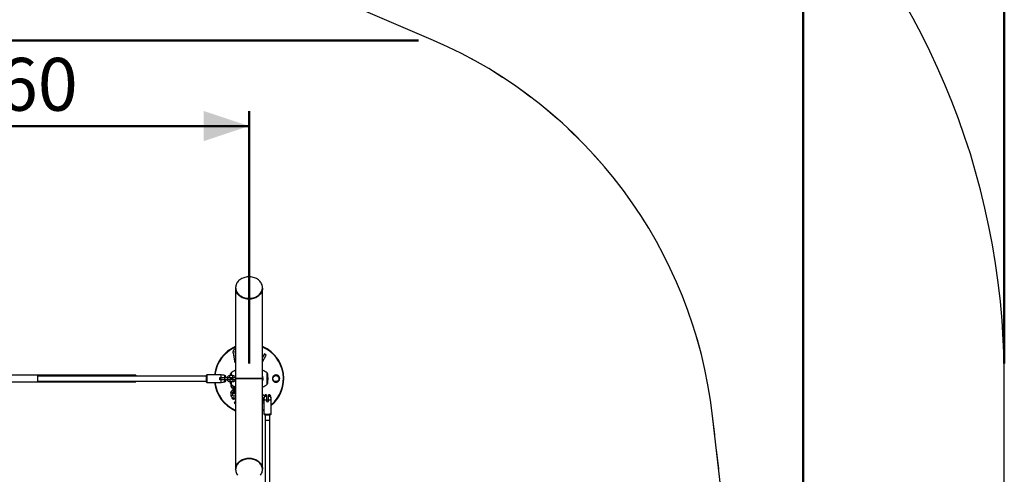
# Paper-space layout 'Sheet2' of a CAD drawing. Units: millimetres. Extents: x 0 to 42, y 0 to 29.8.
# Drawn here: x 12.3 to 18.8, y 19.7 to 22.7 of the extents above; entities that cross this region are included whole.
import ezdxf

# ---------------------------------------------------------------- set-up
doc = ezdxf.new("R2010")
doc.units = ezdxf.units.MM
doc.linetypes.add('HIDDEN', pattern=[0.1905, 0.127, -0.0635])
doc.styles.add('SLDTEXTSTYLE0', font='TXT', dxfattribs={"width": 0.605})
doc.dimstyles.new('SLDDIMSTYLE0', dxfattribs={"dimtxt": 0.35, "dimasz": 0.3, "dimexe": 0, "dimexo": 0.0625, "dimgap": 0.0875, "dimtad": 1, "dimlfac": 50, "dimrnd": 1e-09, "dimzin": 12, "dimdsep": 46, "dimtxsty": 'SLDTEXTSTYLE0', "dimsah": 1, "dimcen": 0.09, "dimadec": 0, "dimazin": 3, "dimtfac": 1, "dimtofl": 0, "dimtmove": 0, "dimatfit": 3, "dimfxl": 0, "dimfrac": 2, "dimtolj": 1, "dimtzin": 12, "dimarcsym": 0})

# ---------------------------------------------------------------- blocks, each defined once
blk = doc.blocks.new('_D_10')
at = {"color": 179, "linetype": 'Continuous', "lineweight": 50}
for p, q in [((5.6383, 20.4036), (5.6383, 27.8036)), ((18.8383, 20.4036), (18.8383, 27.8036)), ((5.6383, 27.7046), (18.8383, 27.7046))]:
    blk.add_line(p, q, dxfattribs=at)
for points in [[(5.6383, 27.7046), (5.9383, 27.6046), (5.9383, 27.8046)], [(18.8383, 27.7046), (18.5383, 27.8046), (18.5383, 27.6046)]]:
    blk.add_solid(points, dxfattribs=at)
at = {"color": 179, "linetype": 'Continuous', "lineweight": 50, "insert": (11.9094, 28.1557), "char_height": 0.35, "attachment_point": 1, "style": 'SLDTEXTSTYLE0'}
blk.add_mtext('660', dxfattribs=at)
blk = doc.blocks.new('_D_12')
at = {"color": 179, "linetype": 'Continuous', "lineweight": 50}
for p, q in [((7.0313, 20.0463), (7.0313, 26.9301)), ((17.5057, 14.9569), (17.5057, 26.9301)), ((7.0313, 26.8311), (17.5057, 26.8311))]:
    blk.add_line(p, q, dxfattribs=at)
for points in [[(7.0313, 26.8311), (7.3313, 26.7311), (7.3313, 26.9311)], [(17.5057, 26.8311), (17.2057, 26.9311), (17.2057, 26.7311)]]:
    blk.add_solid(points, dxfattribs=at)
at = {"color": 179, "linetype": 'Continuous', "lineweight": 50, "insert": (11.9397, 27.2823), "char_height": 0.35, "attachment_point": 1, "style": 'SLDTEXTSTYLE0'}
blk.add_mtext('524', dxfattribs=at)
blk = doc.blocks.new('_D_13')
at = {"color": 179, "linetype": 'Continuous', "lineweight": 50}
for p, q in [((14.9593, 22.5435), (4.5541, 22.5435)), ((4.6532, 22.5435), (4.6532, 11.0163)), ((11.3471, 11.0163), (4.5541, 11.0163))]:
    blk.add_line(p, q, dxfattribs=at)
for points in [[(4.6532, 22.5435), (4.5532, 22.2435), (4.7532, 22.2435)], [(4.6532, 11.0163), (4.7532, 11.3163), (4.5532, 11.3163)]]:
    blk.add_solid(points, dxfattribs=at)
at = {"color": 179, "linetype": 'Continuous', "lineweight": 50, "insert": (4.202, 16.451), "char_height": 0.35, "attachment_point": 1, "rotation": 90, "style": 'SLDTEXTSTYLE0'}
blk.add_mtext('576', dxfattribs=at)
blk = doc.blocks.new('_D_14')
at = {"color": 179, "linetype": 'Continuous', "lineweight": 50}
for p, q in [((10.6383, 20.4036), (10.6383, 22.0754)), ((13.8383, 20.4036), (13.8383, 22.0754)), ((10.6383, 21.9763), (13.8383, 21.9763))]:
    blk.add_line(p, q, dxfattribs=at)
for points in [[(10.6383, 21.9763), (10.9383, 21.8763), (10.9383, 22.0763)], [(13.8383, 21.9763), (13.5383, 22.0763), (13.5383, 21.8763)]]:
    blk.add_solid(points, dxfattribs=at)
at = {"color": 179, "linetype": 'Continuous', "lineweight": 50, "insert": (11.9094, 22.4275), "char_height": 0.35, "attachment_point": 1, "style": 'SLDTEXTSTYLE0'}
blk.add_mtext('160', dxfattribs=at)

psp = doc.layouts.new('Sheet2')

# ---------------------------------------------------------------- linework, layer by layer
at = {"color": 7, "linetype": 'Continuous', "lineweight": 25}
for p, q in [((15.0584, 22.54346), (12.62981, 23.58766)), ((13.74939, 20.90339), (13.74939, 20.30458)), ((13.7494, 20.90699), (13.7494, 20.90339)), ((13.92719, 20.30458), (13.92719, 20.90301)), ((13.9272, 20.90339), (13.9272, 20.90699)), ((13.73207, 20.47347), (13.74333, 20.40984)), ((13.74965, 20.50234), (13.74282, 20.49926)), ((13.746, 20.47328), (13.74539, 20.47599)), ((13.74939, 20.47067), (13.746, 20.47328)), ((13.74333, 20.40984), (13.74939, 20.41343)), ((13.74705, 20.45791), (13.74731, 20.45807)), ((13.75001, 20.44885), (13.74705, 20.45791)), ((13.74731, 20.45807), (13.74939, 20.45569)), ((13.93944, 20.46805), (13.92711, 20.44635)), ((13.92719, 20.41641), (13.95236, 20.4607)), ((13.95236, 20.4607), (13.93944, 20.46805)), ((12.4383, 20.32657), (12.0383, 20.32657)), ((12.0383, 20.28257), (12.4383, 20.28257)), ((12.7383, 20.32657), (12.4383, 20.32657)), ((12.4383, 20.32657), (12.4383, 20.28257)), ((13.5543, 20.32057), (12.4383, 20.32057)), ((12.4383, 20.28857), (13.5543, 20.28857)), ((12.4383, 20.28257), (12.7383, 20.28257)), ((12.9883, 20.32657), (12.7383, 20.32657)), ((12.7383, 20.32657), (12.7383, 20.32057)), ((12.7383, 20.28857), (12.7383, 20.28257)), ((12.7383, 20.28257), (12.9883, 20.28257)), ((13.0883, 20.32657), (12.9883, 20.32657)), ((12.9883, 20.32057), (12.9883, 20.32657)), ((12.9883, 20.28257), (12.9883, 20.28857)), ((12.9883, 20.28257), (13.0883, 20.28257)), ((13.0883, 20.32657), (13.0883, 20.32057)), ((13.0883, 20.28857), (13.0883, 20.28257)), ((13.6543, 20.32957), (13.5583, 20.32957)), ((13.5583, 20.27957), (13.6543, 20.27957)), ((13.6443, 20.31157), (13.6543, 20.31157)), ((13.6443, 20.29757), (13.6443, 20.31157)), ((13.6543, 20.29757), (13.6443, 20.29757)), ((13.6493, 20.29757), (13.6493, 20.31157)), ((13.6623, 20.32816), (13.6543, 20.32957)), ((13.6543, 20.31157), (13.6543, 20.32957)), ((13.6543, 20.31157), (13.67768, 20.31157)), ((13.6543, 20.27957), (13.6543, 20.29757)), ((13.67768, 20.29757), (13.6543, 20.29757)), ((13.6543, 20.27957), (13.66235, 20.28099)), ((13.6754, 20.31057), (13.6614, 20.31057)), ((13.6614, 20.29857), (13.6754, 20.29857)), ((13.67025, 20.28238), (13.67768, 20.28369)), ((13.67768, 20.32544), (13.6703, 20.32675)), ((13.6954, 20.31057), (13.6754, 20.31057)), ((13.6754, 20.29857), (13.6954, 20.29857)), ((13.6793, 20.31157), (13.6793, 20.31057)), ((13.6793, 20.29857), (13.6793, 20.29757)), ((13.7094, 20.31057), (13.6954, 20.31057)), ((13.6954, 20.29857), (13.7094, 20.29857)), ((13.7314, 20.32457), (13.7114, 20.32457)), ((13.7114, 20.31257), (13.7314, 20.31257)), ((13.7314, 20.29657), (13.7114, 20.29657)), ((13.7114, 20.28457), (13.7314, 20.28457)), ((13.7163, 20.32457), (13.7163, 20.33597)), ((13.7163, 20.30457), (13.7163, 20.31264)), ((13.7163, 20.29649), (13.7163, 20.30457)), ((13.7163, 20.27316), (13.7163, 20.28457)), ((13.7474, 20.31057), (13.7334, 20.31057)), ((13.7334, 20.29857), (13.7474, 20.29857)), ((13.74939, 20.31057), (13.7474, 20.31057)), ((13.7474, 20.29857), (13.7494, 20.29857)), ((13.7494, 20.30455), (13.7494, 19.70574)), ((13.92695, 20.30457), (13.92698, 20.30541)), ((13.9272, 19.70574), (13.9272, 20.30456)), ((13.9603, 20.33597), (13.9603, 20.30457)), ((13.9603, 20.30457), (13.9603, 20.27316)), ((18.8383, 14.50457), (18.8383, 20.30457)), ((13.7183, 20.2656), (13.7183, 20.25694)), ((13.7183, 20.2119), (13.7183, 20.19458)), ((13.7243, 20.2626), (13.72463, 20.2626)), ((13.7303, 20.25694), (13.7303, 20.25853)), ((13.7303, 20.19458), (13.7303, 20.2119)), ((13.7323, 20.25721), (13.7323, 20.25708)), ((13.7323, 20.25708), (13.7323, 20.23608)), ((13.7323, 20.23608), (13.7323, 20.21876)), ((13.7323, 20.21876), (13.7323, 20.21176)), ((13.7443, 20.23608), (13.7443, 20.25042)), ((13.7443, 20.21876), (13.7443, 20.23608)), ((13.7443, 20.21176), (13.7443, 20.21876)), ((13.7463, 20.2119), (13.7463, 20.19458)), ((13.73206, 20.17743), (13.72342, 20.17524)), ((13.72342, 20.17524), (13.7352, 20.16751)), ((13.7352, 20.16751), (13.7494, 20.17107)), ((13.7494, 20.15674), (13.74021, 20.14275)), ((13.9272, 20.18263), (13.92997, 20.17902)), ((13.92848, 20.15353), (13.9272, 20.15299)), ((13.9272, 20.14116), (13.93428, 20.1446)), ((13.93428, 20.1446), (13.9353, 20.14539)), ((13.9353, 20.16652), (13.9353, 20.07225)), ((13.93674, 20.17464), (13.93531, 20.16668)), ((13.93943, 20.18962), (13.93811, 20.18227)), ((13.9533, 20.19805), (13.9533, 20.19391)), ((13.9533, 20.16199), (13.9533, 20.15217)), ((13.9673, 20.19805), (13.9673, 20.19391)), ((13.9673, 20.15217), (13.9673, 20.16199)), ((13.98248, 20.1823), (13.98116, 20.18962)), ((13.98528, 20.16668), (13.98385, 20.17466)), ((13.9853, 20.07225), (13.9853, 20.16652)), ((13.74021, 20.14275), (13.7494, 20.13672)), ((13.9443, 20.06561), (13.9443, 20.02961)), ((13.9443, 20.02961), (13.9443, 14.78442)), ((13.9763, 20.02961), (13.9763, 20.0656)), ((13.9763, 14.78442), (13.9763, 20.02961)), ((17.50575, 14.85787), (16.90692, 20.05904)), ((13.7494, 19.70574), (13.7494, 19.70214)), ((13.9272, 19.70214), (13.9272, 19.70574))]:
    psp.add_line(p, q, dxfattribs=at)
at = {"color": 7, "linetype": 'HIDDEN', "lineweight": 18}
for p, q in [((12.62981, 23.58766), (15.0584, 22.54346)), ((16.90692, 20.05904), (17.50575, 14.85787))]:
    psp.add_line(p, q, dxfattribs=at)
at = {"color": 8, "linetype": 'Continuous', "lineweight": 25}
for p, q in [((13.71908, 20.34204), (13.71908, 20.32457)), ((13.95751, 20.2671), (13.95751, 20.34204)), ((13.5583, 20.32957), (13.5583, 20.27957)), ((13.6754, 20.31057), (13.6754, 20.29857)), ((13.67768, 20.31157), (13.67768, 20.32544)), ((13.67768, 20.28369), (13.67768, 20.29757)), ((13.6954, 20.31057), (13.6954, 20.29857)), ((13.7114, 20.31257), (13.7114, 20.32457)), ((13.7114, 20.29657), (13.7114, 20.28457)), ((13.7133, 20.31257), (13.7133, 20.30913)), ((13.7133, 20.30001), (13.7133, 20.29657)), ((13.71908, 20.31257), (13.71908, 20.29657)), ((13.71908, 20.28457), (13.71908, 20.2671)), ((13.7314, 20.31257), (13.7314, 20.32457)), ((13.7314, 20.29657), (13.7314, 20.28457)), ((13.7474, 20.31057), (13.7474, 20.29857)), ((13.7494, 20.28942), (13.74858, 20.29476))]:
    psp.add_line(p, q, dxfattribs=at)
at = {"color": 7, "linetype": 'Continuous', "lineweight": 25, "flags": 128}
for points in [[(13.9272, 20.90699), (13.92684, 20.91337), (13.92577, 20.91968), (13.92399, 20.9259), (13.92153, 20.93197), (13.91839, 20.93783), (13.91461, 20.94345), (13.91022, 20.94877), (13.90524, 20.95375), (13.89973, 20.95836), (13.89372, 20.96256), (13.88727, 20.96631), (13.88042, 20.96958), (13.87324, 20.97234), (13.86577, 20.97458), (13.85808, 20.97628), (13.85023, 20.97742), (13.84228, 20.97799), (13.83431, 20.97799), (13.82636, 20.97742), (13.81851, 20.97628), (13.81082, 20.97458), (13.80336, 20.97234), (13.79617, 20.96958), (13.78932, 20.96631), (13.78287, 20.96256), (13.77686, 20.95836), (13.77135, 20.95375), (13.76637, 20.94877), (13.76198, 20.94345), (13.7582, 20.93783), (13.75506, 20.93197), (13.7526, 20.9259), (13.75082, 20.91968), (13.74975, 20.91337), (13.7494, 20.90699), (13.74975, 20.90062), (13.75082, 20.8943), (13.7526, 20.88809), (13.75506, 20.88202), (13.7582, 20.87616), (13.76198, 20.87054), (13.76637, 20.86522), (13.77135, 20.86024), (13.77686, 20.85563), (13.78287, 20.85143), (13.78932, 20.84768), (13.79617, 20.84441), (13.80336, 20.84165), (13.81082, 20.83941), (13.81851, 20.83771), (13.82636, 20.83657), (13.83431, 20.836), (13.84228, 20.836), (13.85023, 20.83657), (13.85808, 20.83771), (13.86577, 20.83941), (13.87324, 20.84165), (13.88042, 20.84441), (13.88727, 20.84768), (13.89372, 20.85143), (13.89973, 20.85563), (13.90524, 20.86024), (13.91022, 20.86522), (13.91461, 20.87054), (13.91839, 20.87616), (13.92153, 20.88202), (13.92399, 20.88809), (13.92577, 20.8943), (13.92684, 20.90062), (13.9272, 20.90699)], [(13.92719, 20.90339), (13.9271, 20.9002), (13.92639, 20.89385), (13.92497, 20.88758), (13.92284, 20.88143), (13.92004, 20.87546), (13.91658, 20.86971), (13.91249, 20.86424), (13.9078, 20.85908), (13.90255, 20.85428), (13.89679, 20.84987), (13.89055, 20.8459), (13.88389, 20.84238), (13.87687, 20.83936), (13.86953, 20.83685), (13.86195, 20.83488), (13.85417, 20.83346), (13.84626, 20.83261), (13.83829, 20.83232), (13.83033, 20.83261), (13.82242, 20.83346), (13.81464, 20.83488), (13.80706, 20.83685), (13.79972, 20.83936), (13.7927, 20.84238), (13.78604, 20.8459), (13.7798, 20.84987), (13.77404, 20.85428), (13.76879, 20.85908), (13.7641, 20.86424), (13.76001, 20.86971), (13.75655, 20.87546), (13.75375, 20.88143), (13.75162, 20.88758), (13.7502, 20.89385), (13.74948, 20.9002), (13.7494, 20.90377)], [(13.7494, 20.90339), (13.74949, 20.9002), (13.7502, 20.89385), (13.75162, 20.88758), (13.75375, 20.88143), (13.75655, 20.87546), (13.76001, 20.86971), (13.7641, 20.86424), (13.76879, 20.85908), (13.77404, 20.85428), (13.7798, 20.84987), (13.78604, 20.8459), (13.7927, 20.84238), (13.79972, 20.83936), (13.80706, 20.83685), (13.81465, 20.83488), (13.82242, 20.83346), (13.83033, 20.83261), (13.8383, 20.83232)], [(13.8383, 20.83232), (13.84626, 20.83261), (13.85417, 20.83346), (13.86195, 20.83488), (13.86953, 20.83685), (13.87687, 20.83936), (13.88389, 20.84238), (13.89055, 20.8459), (13.89679, 20.84987), (13.90255, 20.85428), (13.9078, 20.85908), (13.91249, 20.86424), (13.91658, 20.86971), (13.92004, 20.87546), (13.92284, 20.88143), (13.92497, 20.88758), (13.92639, 20.89385), (13.92711, 20.9002), (13.9272, 20.90339)], [(13.71909, 20.26709), (13.71839, 20.26612), (13.71839, 20.26508), (13.7191, 20.2641), (13.72044, 20.2633), (13.72224, 20.26278), (13.7243, 20.2626)], [(13.9533, 20.16199), (13.9493, 20.16228), (13.94563, 20.1627), (13.94239, 20.16323), (13.93967, 20.16385), (13.93756, 20.16456), (13.93612, 20.16532), (13.93539, 20.16612), (13.93531, 20.16668)], [(13.93675, 20.17435), (13.93681, 20.17438), (13.93702, 20.17482), (13.93731, 20.17565), (13.93761, 20.17681), (13.93787, 20.17817), (13.93802, 20.17951), (13.9381, 20.1807), (13.93812, 20.18162), (13.93812, 20.18217), (13.93812, 20.18229), (13.93811, 20.18196), (13.93806, 20.18122), (13.93794, 20.18017), (13.93774, 20.17892), (13.93746, 20.1776), (13.93715, 20.17632), (13.93693, 20.17545), (13.93693, 20.17545)], [(13.9533, 20.19391), (13.9508, 20.1943), (13.9489, 20.1948), (13.9477, 20.19537), (13.9473, 20.19598), (13.9477, 20.19659), (13.9489, 20.19716), (13.9508, 20.19766), (13.9533, 20.19805)], [(13.9673, 20.19805), (13.96979, 20.19766), (13.9717, 20.19716), (13.97289, 20.19659), (13.97329, 20.19598), (13.97289, 20.19537), (13.9717, 20.1948), (13.96979, 20.1943), (13.9673, 20.19391)], [(13.98528, 20.16668), (13.9852, 20.16612), (13.98447, 20.16532), (13.98303, 20.16456), (13.98092, 20.16385), (13.97821, 20.16323), (13.97496, 20.1627), (13.97129, 20.16228), (13.9673, 20.16199)], [(13.9353, 20.09602), (13.92852, 20.093), (13.9272, 20.09244)], [(13.7494, 19.70574), (13.74949, 19.70893), (13.7502, 19.71528), (13.75162, 19.72156), (13.75375, 19.72771), (13.75655, 19.73368), (13.76001, 19.73942), (13.7641, 19.7449), (13.76879, 19.75005), (13.77404, 19.75486), (13.7798, 19.75926), (13.78604, 19.76324), (13.7927, 19.76675), (13.79972, 19.76977), (13.80706, 19.77228), (13.81465, 19.77425), (13.82242, 19.77567), (13.83033, 19.77653), (13.8383, 19.77681), (13.84626, 19.77653), (13.85417, 19.77567), (13.86195, 19.77425), (13.86953, 19.77228), (13.87687, 19.76977), (13.88389, 19.76675), (13.89055, 19.76324), (13.89679, 19.75926), (13.90255, 19.75486), (13.9078, 19.75005), (13.91249, 19.7449), (13.91658, 19.73942), (13.92004, 19.73368), (13.92284, 19.72771), (13.92497, 19.72156), (13.92639, 19.71528), (13.92711, 19.70893), (13.9272, 19.70574)], [(13.8383, 19.77681), (13.83033, 19.77653), (13.82242, 19.77567), (13.81465, 19.77425), (13.80706, 19.77228), (13.79972, 19.76977), (13.7927, 19.76675), (13.78604, 19.76324), (13.7798, 19.75926), (13.77404, 19.75486), (13.76879, 19.75005), (13.7641, 19.7449), (13.76001, 19.73942), (13.75655, 19.73368), (13.75375, 19.72771), (13.75162, 19.72156), (13.7502, 19.71528), (13.74949, 19.70893), (13.7494, 19.70574)], [(13.91461, 19.66569), (13.91839, 19.67131), (13.92153, 19.67717), (13.92399, 19.68323), (13.92577, 19.68945), (13.92684, 19.69577), (13.9272, 19.70214), (13.92684, 19.70851), (13.92577, 19.71483), (13.92399, 19.72105), (13.92153, 19.72711), (13.91839, 19.73298), (13.91461, 19.73859), (13.91022, 19.74391), (13.90524, 19.7489), (13.89973, 19.75351), (13.89372, 19.7577), (13.88727, 19.76145), (13.88042, 19.76472), (13.87324, 19.76749), (13.86577, 19.76973), (13.85808, 19.77143), (13.85023, 19.77256), (13.84228, 19.77314), (13.83431, 19.77314), (13.82636, 19.77256), (13.81851, 19.77143), (13.81082, 19.76973), (13.80336, 19.76749), (13.79617, 19.76472), (13.78932, 19.76145), (13.78287, 19.7577), (13.77686, 19.75351), (13.77135, 19.7489), (13.76637, 19.74391), (13.76198, 19.73859), (13.7582, 19.73298), (13.75506, 19.72711), (13.7526, 19.72105), (13.75082, 19.71483), (13.74975, 19.70851), (13.7494, 19.70214)], [(13.9272, 19.70574), (13.92711, 19.70893), (13.92639, 19.71528), (13.92497, 19.72156), (13.92284, 19.72771), (13.92004, 19.73368), (13.91658, 19.73942), (13.91249, 19.7449), (13.9078, 19.75005), (13.90255, 19.75486), (13.89679, 19.75926), (13.89055, 19.76324), (13.88389, 19.76675), (13.87687, 19.76977), (13.86953, 19.77228), (13.86195, 19.77425), (13.85417, 19.77567), (13.84626, 19.77653), (13.8383, 19.77681)], [(13.7494, 19.70214), (13.74975, 19.69577), (13.75082, 19.68945), (13.7526, 19.68323), (13.75506, 19.67717), (13.7582, 19.67131), (13.76198, 19.66569)]]:
    psp.add_lwpolyline(points, dxfattribs=at)
at = {"color": 8, "linetype": 'Continuous', "lineweight": 25, "flags": 128}
for points in [[(13.96141, 20.31264), (13.9605, 20.31264), (13.9603, 20.31264)], [(13.96141, 20.29649), (13.9605, 20.29649), (13.9603, 20.29649)], [(13.7303, 20.25694), (13.7302, 20.25642), (13.72949, 20.25544), (13.72815, 20.25464), (13.72635, 20.25412), (13.7243, 20.25394), (13.72224, 20.25412), (13.72044, 20.25464), (13.7191, 20.25544), (13.71839, 20.25642), (13.7183, 20.25694)], [(13.7303, 20.2119), (13.7302, 20.21138), (13.72949, 20.2104), (13.72815, 20.2096), (13.72635, 20.20908), (13.7243, 20.2089), (13.72224, 20.20908), (13.72044, 20.2096), (13.7191, 20.2104), (13.71839, 20.21138), (13.7183, 20.2119)], [(13.7443, 20.23608), (13.74393, 20.23505), (13.74289, 20.23415), (13.7413, 20.23348), (13.73934, 20.23313), (13.73725, 20.23313), (13.7353, 20.23348), (13.7337, 20.23415), (13.73266, 20.23505), (13.7323, 20.23608), (13.7323, 20.23608)], [(13.7443, 20.21876), (13.74393, 20.21773), (13.74289, 20.21683), (13.7413, 20.21616), (13.73934, 20.2158), (13.73725, 20.2158), (13.7353, 20.21616), (13.7337, 20.21683), (13.73266, 20.21773), (13.7323, 20.21876), (13.7323, 20.21876)], [(13.7303, 20.19458), (13.7302, 20.19406), (13.72949, 20.19308), (13.72815, 20.19228), (13.72635, 20.19176), (13.7243, 20.19158), (13.72224, 20.19176), (13.72044, 20.19228), (13.7191, 20.19308), (13.71839, 20.19406), (13.7183, 20.19458)], [(13.9533, 20.18577), (13.94972, 20.18609), (13.94653, 20.18652), (13.94383, 20.18707), (13.94171, 20.18769), (13.94025, 20.18839), (13.93951, 20.18912), (13.93943, 20.18962)], [(13.98116, 20.18962), (13.98108, 20.18912), (13.98034, 20.18839), (13.97888, 20.18769), (13.97677, 20.18707), (13.97406, 20.18652), (13.97087, 20.18609), (13.9673, 20.18577)], [(13.9272, 20.09558), (13.93316, 20.09822), (13.9353, 20.09921)], [(13.9853, 20.07225), (13.98494, 20.07145), (13.98387, 20.07068), (13.98212, 20.06995), (13.97975, 20.06928), (13.97681, 20.06871), (13.9734, 20.06823), (13.96962, 20.06787), (13.96556, 20.06763), (13.96136, 20.06753), (13.95712, 20.06757), (13.95298, 20.06773), (13.94904, 20.06803), (13.94543, 20.06845), (13.94225, 20.06898), (13.93958, 20.06961), (13.93752, 20.07031), (13.9361, 20.07106), (13.93539, 20.07185), (13.9353, 20.07225)], [(13.9603, 20.02659), (13.95686, 20.02666), (13.95358, 20.02687), (13.95061, 20.0272), (13.9481, 20.02765), (13.94616, 20.02819), (13.94488, 20.0288), (13.94432, 20.02945), (13.9443, 20.02961)], [(13.9763, 20.02961), (13.97627, 20.02945), (13.97571, 20.0288), (13.97443, 20.02819), (13.97249, 20.02765), (13.96998, 20.0272), (13.96701, 20.02687), (13.96374, 20.02666), (13.9603, 20.02659)]]:
    psp.add_lwpolyline(points, dxfattribs=at)
at = {"color": 7, "linetype": 'Continuous', "lineweight": 25}
for centre, radius, start, end in [((13.8383, 20.30457), 5, 0, 90), ((13.8383, 19.70574), 3.0889, 6.567667, 66.734216), ((13.8383, 20.30457), 0.23, 112.738593, 173.759869), ((13.8383, 20.30457), 0.23, 360, 67.262104), ((13.7243, 20.33597), 0.008, 130.72271, 180), ((13.79736, 20.25109), 0.12, 113.562531, 130.72271), ((13.87923, 20.25109), 0.12, 49.27729, 66.438814), ((13.9523, 20.33597), 0.008, 0, 49.27729), ((13.5583, 20.32557), 0.004, 90, 180), ((13.5583, 20.28357), 0.004, 180, 270), ((13.8383, 20.30457), 0.23, 186.240131, 247.261756), ((13.6614, 20.30457), 0.006, 90, 270), ((13.6763, 20.31756), 0.008, 0, 80), ((13.6763, 20.29157), 0.008, 280, 0), ((13.7114, 20.30457), 0.02, 90, 162.542397), ((13.7114, 20.30457), 0.02, 197.457603, 270), ((13.7114, 20.30457), 0.008, 90, 131.409622), ((13.7114, 20.30457), 0.008, 228.590378, 270), ((13.7094, 20.30457), 0.006, 270, 90), ((13.7334, 20.30457), 0.006, 90, 270), ((13.7314, 20.30457), 0.02, 25.850416, 90), ((13.7314, 20.30457), 0.008, 48.590378, 90), ((13.7314, 20.30457), 0.008, 270, 311.409622), ((13.7314, 20.30457), 0.02, 270, 334.158067), ((13.8383, 20.30457), 0.23, 309.727009, 360), ((13.7243, 20.27316), 0.008, 180, 229.27729), ((13.79736, 20.35804), 0.12, 229.27729, 246.438141), ((13.7383, 20.21176), 0.006, 180, 0), ((13.87923, 20.35804), 0.12, 293.561859, 310.72271), ((13.9523, 20.27316), 0.008, 310.72271, 360), ((13.9603, 20.03221), 0.12922, 86.894596, 93.105404), ((13.9603, 20.28139), 0.12941, 266.899382, 273.100618)]:
    psp.add_arc(centre, radius, start, end, dxfattribs=at)
at = {"color": 7, "linetype": 'HIDDEN', "lineweight": 18}
psp.add_arc((13.8383, 19.70574), 3.0889, 6.567667, 66.734216, dxfattribs=at)
at = {"color": 8, "linetype": 'Continuous', "lineweight": 25}
for centre, radius, start, end in [((13.8383, 20.30457), 0.22711, 113.044116, 173.680241), ((13.8383, 20.30457), 0.22711, 310.334826, 66.956592), ((13.8383, 20.30457), 0.22711, 186.319759, 246.956238), ((13.74973, 20.21283), 0.00357, 195.873557, 264.618992), ((13.74971, 20.19547), 0.00353, 194.604451, 264.856691)]:
    psp.add_arc(centre, radius, start, end, dxfattribs=at)
at = {"color": 7, "linetype": 'Continuous', "lineweight": 25}
for points, knots in [([(13.74282, 20.49926), (13.74176, 20.49857), (13.73964, 20.49718), (13.73687, 20.49456), (13.73463, 20.49151), (13.73294, 20.48814), (13.73191, 20.48453), (13.73145, 20.48083), (13.73152, 20.47712), (13.73189, 20.47468), (13.73207, 20.47347)], [0, 0, 0, 0, 0.1248286, 0.249456, 0.3743106, 0.4988941, 0.6239222, 0.7492194, 0.8744871, 1, 1, 1, 1]), ([(13.74539, 20.47599), (13.74518, 20.47728), (13.74474, 20.47985), (13.74522, 20.48379), (13.74675, 20.48722), (13.74862, 20.48862), (13.74939, 20.48921)], [0, 0, 0, 0, 0.26888619, 0.53854996, 0.80764891, 1, 1, 1, 1]), ([(13.5543, 20.32557), (13.5543, 20.3255), (13.5543, 20.32536), (13.5543, 20.32419), (13.5543, 20.32225), (13.5543, 20.31952), (13.5543, 20.31616), (13.5543, 20.3124), (13.5543, 20.30849), (13.5543, 20.30457), (13.5543, 20.30065), (13.5543, 20.29673), (13.5543, 20.29297), (13.5543, 20.28961), (13.5543, 20.28688), (13.5543, 20.28494), (13.5543, 20.28378), (13.5543, 20.28364), (13.5543, 20.28357)], [0, 0, 0, 0, 0.0582565, 0.1200059, 0.1843203, 0.249999, 0.31568, 0.3799927, 0.4417421, 0.4999987, 0.5582588, 0.6200047, 0.6843207, 0.7500016, 0.8156804, 0.8799947, 0.9417432, 1, 1, 1, 1]), ([(13.6703, 20.32675), (13.67025, 20.32675), (13.67016, 20.32674), (13.66947, 20.32675), (13.66846, 20.32681), (13.66734, 20.32693), (13.66614, 20.32712), (13.66492, 20.32737), (13.66371, 20.3277), (13.6628, 20.32798), (13.66235, 20.32814), (13.66231, 20.32815), (13.6623, 20.32816)], [0, 0, 0, 0, 0.1063023, 0.2126054, 0.3187637, 0.4242946, 0.4968207, 0.6072952, 0.7177009, 0.829504, 0.9387511, 1, 1, 1, 1]), ([(13.66235, 20.281), (13.66234, 20.28099), (13.66229, 20.28098), (13.66266, 20.2811), (13.66339, 20.28134), (13.66448, 20.28165), (13.66552, 20.28189), (13.66658, 20.28209), (13.66763, 20.28225), (13.66882, 20.28235), (13.66972, 20.28239), (13.67024, 20.28239), (13.67025, 20.28239), (13.67025, 20.28239)], [0, 0, 0, 0, 0.0428327, 0.1435399, 0.2460962, 0.3535952, 0.4650092, 0.5034599, 0.6096907, 0.7159658, 0.8213012, 0.9270262, 1, 1, 1, 1]), ([(13.67768, 20.31157), (13.67852, 20.31157), (13.6802, 20.31157), (13.68224, 20.31157), (13.68368, 20.31157), (13.68424, 20.31157), (13.68428, 20.31157), (13.6843, 20.31157)], [0, 0, 0, 0, 0.21924317, 0.438275, 0.66349579, 0.90485079, 1, 1, 1, 1]), ([(13.6843, 20.29757), (13.6842, 20.29757), (13.68401, 20.29757), (13.68233, 20.29757), (13.68008, 20.29757), (13.67841, 20.29757), (13.67768, 20.29757)], [0, 0, 0, 0, 0.2812559, 0.5640322, 0.8099321, 1, 1, 1, 1]), ([(13.6843, 20.31157), (13.6843, 20.31243), (13.6843, 20.31417), (13.6843, 20.31608), (13.6843, 20.31733), (13.6843, 20.31749), (13.6843, 20.31756)], [0, 0, 0, 0, 0.2460247, 0.4999975, 0.753967, 1, 1, 1, 1]), ([(13.6843, 20.29157), (13.6843, 20.29165), (13.6843, 20.2918), (13.6843, 20.29306), (13.6843, 20.29496), (13.6843, 20.29671), (13.6843, 20.29757)], [0, 0, 0, 0, 0.2460313, 0.5000013, 0.7539747, 1, 1, 1, 1]), ([(13.9271, 20.30457), (13.92711, 20.30457), (13.92715, 20.30457), (13.92635, 20.30457), (13.92476, 20.30457), (13.92233, 20.30457), (13.91905, 20.30457), (13.91491, 20.30457), (13.91003, 20.30457), (13.90453, 20.30457), (13.89843, 20.30457), (13.89155, 20.30457), (13.88291, 20.30457), (13.87218, 20.30457), (13.85933, 20.30457), (13.84566, 20.30457), (13.83216, 20.30457), (13.81904, 20.30457), (13.80681, 20.30457), (13.79524, 20.30457), (13.78443, 20.30457), (13.77457, 20.30457), (13.76569, 20.30457), (13.75833, 20.30457), (13.75373, 20.30457), (13.75117, 20.30457), (13.74991, 20.30457), (13.74934, 20.30457), (13.74945, 20.30457), (13.74947, 20.30457)], [0, 0, 0, 0, 0.0177717, 0.0496665, 0.08156, 0.1140763, 0.1465904, 0.1801481, 0.2137029, 0.2445185, 0.2753305, 0.3073531, 0.3393698, 0.3842419, 0.4303658, 0.4752699, 0.5216701, 0.5636737, 0.6068569, 0.6497584, 0.6936901, 0.7410871, 0.7895448, 0.8437072, 0.8991067, 0.9296828, 0.9602601, 0.9916195, 1, 1, 1, 1]), ([(13.74949, 20.30457), (13.74948, 20.30457), (13.74944, 20.30457), (13.75024, 20.30457), (13.75183, 20.30457), (13.75426, 20.30457), (13.75754, 20.30457), (13.76168, 20.30457), (13.76656, 20.30457), (13.77206, 20.30457), (13.77816, 20.30457), (13.78504, 20.30457), (13.79368, 20.30457), (13.80441, 20.30457), (13.81726, 20.30457), (13.83093, 20.30457), (13.84443, 20.30457), (13.85755, 20.30457), (13.86978, 20.30457), (13.88135, 20.30457), (13.89216, 20.30457), (13.90202, 20.30457), (13.9109, 20.30457), (13.91826, 20.30457), (13.92286, 20.30457), (13.92542, 20.30457), (13.92668, 20.30457), (13.92725, 20.30457), (13.92714, 20.30457), (13.92712, 20.30457)], [0, 0, 0, 0, 0.0177717, 0.0496665, 0.0815601, 0.1140762, 0.1465904, 0.1801481, 0.2137028, 0.2445185, 0.2753306, 0.3073532, 0.3393699, 0.3842419, 0.4303655, 0.47527, 0.5216702, 0.5636738, 0.606857, 0.6497584, 0.6936902, 0.7410869, 0.7895448, 0.8437071, 0.8991067, 0.9296828, 0.9602601, 0.9916195, 1, 1, 1, 1]), ([(13.96141, 20.31264), (13.96141, 20.30995), (13.96141, 20.30457), (13.96141, 20.29919), (13.96141, 20.29649)], [0, 0, 0, 0, 0.4993208, 1, 1, 1, 1]), ([(14.00025, 20.28728), (14.00017, 20.28736), (13.9991, 20.28842), (13.99724, 20.29068), (13.99516, 20.29432), (13.99375, 20.29823), (13.9928, 20.30349), (13.99325, 20.31015), (13.99623, 20.31744), (14.00135, 20.32344), (14.0071, 20.32686), (14.01229, 20.32836), (14.01643, 20.32883), (14.02063, 20.32856), (14.02522, 20.32744), (14.02945, 20.32541), (14.03312, 20.32262), (14.0359, 20.31966), (14.03816, 20.31625), (14.03981, 20.31251), (14.04081, 20.30857), (14.04125, 20.30326), (14.04015, 20.29663), (14.03638, 20.28958), (14.03054, 20.28409), (14.02439, 20.28131), (14.01908, 20.2804), (14.01494, 20.28039), (14.01083, 20.2811), (14.00692, 20.28253), (14.00332, 20.28456), (14.00127, 20.28638), (14.00025, 20.28728)], [0, 0, 0, 0, 0.0022415, 0.0300749, 0.0579005, 0.0845079, 0.1111133, 0.1618469, 0.2118532, 0.2629768, 0.3163364, 0.3442049, 0.372074, 0.4005131, 0.42895, 0.4670475, 0.4937061, 0.5203602, 0.5470903, 0.5738158, 0.5999716, 0.6261257, 0.6772761, 0.7283525, 0.7802316, 0.8335624, 0.8611682, 0.8887749, 0.9170613, 0.945347, 0.9726752, 1, 1, 1, 1]), ([(14.00194, 20.29026), (14.00372, 20.28884), (14.00739, 20.28591), (14.0142, 20.28427), (14.02103, 20.28484), (14.02716, 20.28759), (14.03203, 20.29213), (14.03518, 20.29798), (14.03629, 20.30458), (14.03516, 20.31129), (14.03185, 20.31728), (14.02726, 20.32137), (14.02168, 20.32403), (14.01543, 20.32497), (14.00866, 20.32361), (14.00288, 20.3202), (13.9986, 20.31524), (13.9961, 20.3092), (13.99564, 20.30254), (13.99717, 20.297), (13.99949, 20.29293), (14.00112, 20.29115), (14.00194, 20.29026)], [0, 0, 0, 0, 0.0549075, 0.1131239, 0.1676752, 0.2213991, 0.2733224, 0.3241351, 0.3748313, 0.4264886, 0.4794835, 0.5326814, 0.5710432, 0.6283571, 0.6846201, 0.7384815, 0.7897084, 0.8394041, 0.8895865, 0.9421349, 0.9710609, 1, 1, 1, 1]), ([(13.7183, 20.25694), (13.71832, 20.25623), (13.71839, 20.25445), (13.71906, 20.25165), (13.72037, 20.24867), (13.72225, 20.24595), (13.72461, 20.24357), (13.72742, 20.24162), (13.73002, 20.24031), (13.73172, 20.23987), (13.7323, 20.23972)], [0, 0, 0, 0, 0.0908138, 0.2290039, 0.3671063, 0.5057054, 0.6453183, 0.7861694, 0.9282595, 1, 1, 1, 1]), ([(13.7323, 20.22917), (13.73219, 20.22915), (13.7309, 20.22888), (13.72861, 20.22784), (13.72557, 20.22604), (13.72296, 20.22371), (13.72086, 20.221), (13.71934, 20.21799), (13.71845, 20.21492), (13.71834, 20.21286), (13.7183, 20.2119)], [0, 0, 0, 0, 0.01362573, 0.15891991, 0.30420518, 0.44907887, 0.59303448, 0.73563205, 0.87664423, 1, 1, 1, 1]), ([(13.7323, 20.25296), (13.73222, 20.25302), (13.73162, 20.25345), (13.73095, 20.25446), (13.73037, 20.25574), (13.73032, 20.25657), (13.7303, 20.25694)], [0, 0, 0, 0, 0.05023997, 0.38081447, 0.72720251, 1, 1, 1, 1]), ([(13.7303, 20.2119), (13.7303, 20.2121), (13.73033, 20.21278), (13.73069, 20.21391), (13.73138, 20.21508), (13.73208, 20.21566), (13.7323, 20.21584)], [0, 0, 0, 0, 0.144846, 0.5117909, 0.8467269, 1, 1, 1, 1]), ([(13.7443, 20.23967), (13.74441, 20.23969), (13.74569, 20.23996), (13.74745, 20.2407), (13.74892, 20.24163), (13.7494, 20.24194)], [0, 0, 0, 0, 0.059488, 0.6937286, 1, 1, 1, 1]), ([(13.7494, 20.22696), (13.74931, 20.22702), (13.74829, 20.22775), (13.74656, 20.22852), (13.74487, 20.22897), (13.7443, 20.22912)], [0, 0, 0, 0, 0.0586046, 0.6841742, 1, 1, 1, 1]), ([(13.7443, 20.21588), (13.74437, 20.21582), (13.74497, 20.21539), (13.74564, 20.21438), (13.74622, 20.2131), (13.74627, 20.21227), (13.7463, 20.2119)], [0, 0, 0, 0, 0.05024, 0.3808354, 0.7272236, 1, 1, 1, 1]), ([(13.7183, 20.19458), (13.71832, 20.19388), (13.71839, 20.1921), (13.71906, 20.1893), (13.72037, 20.18631), (13.72225, 20.1836), (13.72461, 20.18122), (13.72741, 20.17925), (13.73056, 20.17776), (13.73397, 20.17679), (13.73753, 20.17638), (13.74114, 20.17654), (13.74465, 20.17731), (13.74745, 20.17833), (13.74892, 20.17928), (13.7494, 20.17959)], [0, 0, 0, 0, 0.0527707, 0.1330843, 0.2133401, 0.2938879, 0.3750232, 0.4568781, 0.5394531, 0.6226458, 0.7063279, 0.7903844, 0.8747174, 0.9592026, 1, 1, 1, 1]), ([(13.7463, 20.19458), (13.74629, 20.19439), (13.74626, 20.19371), (13.74592, 20.19257), (13.74502, 20.1912), (13.74366, 20.18998), (13.74186, 20.18903), (13.73974, 20.18848), (13.73752, 20.18841), (13.73538, 20.18881), (13.73349, 20.18963), (13.73197, 20.19076), (13.73092, 20.1921), (13.73038, 20.19339), (13.73032, 20.19422), (13.7303, 20.19458)], [0, 0, 0, 0, 0.0353943, 0.1250603, 0.2069047, 0.2847998, 0.3674895, 0.448238, 0.5280863, 0.607511, 0.6867804, 0.7664568, 0.8477441, 0.9329199, 1, 1, 1, 1]), ([(13.93926, 20.18865), (13.93875, 20.18937), (13.93717, 20.19164), (13.93393, 20.19503), (13.93041, 20.1981), (13.92793, 20.19925), (13.9272, 20.19959)], [0, 0, 0, 0, 0.1597471, 0.5051149, 0.8541732, 1, 1, 1, 1]), ([(13.92997, 20.17902), (13.93117, 20.17701), (13.93357, 20.17297), (13.93507, 20.16713), (13.93484, 20.16231), (13.93369, 20.1588), (13.9315, 20.15574), (13.92949, 20.15427), (13.92848, 20.15353)], [0, 0, 0, 0, 0.24770139, 0.49646446, 0.62212679, 0.74751213, 0.87337328, 1, 1, 1, 1]), ([(13.93693, 20.17545), (13.93686, 20.17517), (13.93672, 20.17461), (13.93671, 20.17443), (13.93671, 20.17434)], [0, 0, 0, 0, 0.4996614, 1, 1, 1, 1]), ([(13.95329, 20.19823), (13.95254, 20.19815), (13.95076, 20.19796), (13.94817, 20.19746), (13.94583, 20.19677), (13.94381, 20.19581), (13.94222, 20.19466), (13.94087, 20.19318), (13.93988, 20.19149), (13.93961, 20.19025), (13.9395, 20.1897)], [0, 0, 0, 0, 0.1192032, 0.2860973, 0.4771422, 0.6007231, 0.7042671, 0.8093078, 0.9163749, 1, 1, 1, 1]), ([(13.9533, 20.19391), (13.9533, 20.19385), (13.9533, 20.19357), (13.9533, 20.19259), (13.9533, 20.19045), (13.9533, 20.18801), (13.9533, 20.18641), (13.9533, 20.18577)], [0, 0, 0, 0, 0.0726766, 0.3341492, 0.5967373, 0.8381149, 1, 1, 1, 1]), ([(13.9533, 20.18577), (13.9533, 20.18408), (13.9533, 20.17839), (13.9533, 20.17046), (13.9533, 20.16423), (13.9533, 20.16199)], [0, 0, 0, 0, 0.21340321, 0.71762257, 1, 1, 1, 1]), ([(13.9673, 20.18577), (13.9673, 20.18583), (13.9673, 20.18674), (13.9673, 20.18851), (13.9673, 20.1908), (13.9673, 20.19263), (13.9673, 20.19356), (13.9673, 20.19384), (13.9673, 20.19391)], [0, 0, 0, 0, 0.0151178, 0.2291258, 0.4461244, 0.6718093, 0.9138849, 1, 1, 1, 1]), ([(13.9673, 20.16199), (13.9673, 20.16423), (13.9673, 20.17216), (13.9673, 20.18008), (13.9673, 20.18577)], [0, 0, 0, 0, 0.2823775, 1, 1, 1, 1]), ([(13.9811, 20.1897), (13.98098, 20.19025), (13.98072, 20.19146), (13.97978, 20.19307), (13.97858, 20.19446), (13.9772, 20.19553), (13.97568, 20.19636), (13.97386, 20.19706), (13.97163, 20.19762), (13.96936, 20.19802), (13.96782, 20.19817), (13.96731, 20.19822)], [0, 0, 0, 0, 0.0855945, 0.1856387, 0.2807456, 0.3753652, 0.4757925, 0.5941003, 0.7564487, 0.9182322, 1, 1, 1, 1]), ([(13.98247, 20.1823), (13.98247, 20.1823), (13.98247, 20.18237), (13.98247, 20.1821), (13.98247, 20.18146), (13.9825, 20.18041), (13.98259, 20.17915), (13.98277, 20.1778), (13.98303, 20.17651), (13.98335, 20.17539), (13.98364, 20.17463), (13.98383, 20.17427), (13.98384, 20.17434), (13.98385, 20.17435)], [0, 0, 0, 0, 0.0052346, 0.111576, 0.2179511, 0.3242958, 0.4302435, 0.5355933, 0.6417978, 0.7509003, 0.8626277, 0.9729824, 1, 1, 1, 1]), ([(13.98366, 20.17545), (13.98357, 20.1758), (13.98339, 20.17651), (13.98306, 20.17786), (13.98278, 20.17925), (13.98259, 20.18053), (13.9825, 20.18156), (13.98249, 20.18192), (13.98248, 20.1821)], [0, 0, 0, 0, 0.1689122, 0.3376719, 0.5086828, 0.6762123, 0.8389021, 1, 1, 1, 1]), ([(13.98388, 20.17443), (13.98386, 20.17457), (13.98383, 20.1748), (13.98371, 20.17526), (13.98366, 20.17545)], [0, 0, 0, 0, 0.60261439, 1, 1, 1, 1]), ([(13.93535, 20.07218), (13.93538, 20.0717), (13.93544, 20.07068), (13.93618, 20.06937), (13.93714, 20.06833), (13.93836, 20.06749), (13.94004, 20.0667), (13.94226, 20.06601), (13.94512, 20.06541), (13.94825, 20.06494), (13.95173, 20.06459), (13.95539, 20.06437), (13.95916, 20.06427), (13.96295, 20.06429), (13.96667, 20.06444), (13.97022, 20.06471), (13.97353, 20.0651), (13.97652, 20.06561), (13.97918, 20.06625), (13.98126, 20.06699), (13.98283, 20.06785), (13.98402, 20.06887), (13.9849, 20.07015), (13.98527, 20.07138), (13.98529, 20.07209), (13.9853, 20.07225)], [0, 0, 0, 0, 0.0253169, 0.0539411, 0.0829102, 0.116113, 0.1594163, 0.2198121, 0.2719281, 0.326615, 0.3796585, 0.4319383, 0.4838654, 0.5356645, 0.5874883, 0.6394578, 0.6917777, 0.7447849, 0.7991633, 0.8566451, 0.9001228, 0.9320955, 0.9621819, 0.9915492, 1, 1, 1, 1])]:
    psp.add_open_spline(points, degree=3, knots=knots, dxfattribs=at)
at = {"color": 8, "linetype": 'Continuous', "lineweight": 25}
for points, knots in [([(13.74864, 20.31467), (13.74869, 20.31543), (13.74879, 20.31723), (13.74917, 20.31895), (13.74939, 20.31994)], [0, 0, 0, 0, 0.4203582, 1, 1, 1, 1]), ([(13.92719, 20.31972), (13.92757, 20.31756), (13.92856, 20.31185), (13.92871, 20.30252), (13.92825, 20.2944), (13.9274, 20.29019), (13.9272, 20.28919)], [0, 0, 0, 0, 0.2162352, 0.5724393, 0.8982588, 1, 1, 1, 1]), ([(13.96141, 20.31264), (13.96137, 20.31315), (13.96127, 20.31455), (13.96088, 20.31602), (13.9603, 20.31672), (13.9603, 20.31673)], [0, 0, 0, 0, 0.3578685, 0.9920901, 1, 1, 1, 1]), ([(13.9603, 20.29261), (13.96055, 20.29303), (13.96126, 20.2942), (13.96135, 20.2956), (13.96141, 20.29649)], [0, 0, 0, 0, 0.3587948, 1, 1, 1, 1])]:
    psp.add_open_spline(points, degree=3, knots=knots, dxfattribs=at)

# ---------------------------------------------------------------- dimensions: what is measured, and where the dimension line sits
at = {"color": 179, "linetype": 'Continuous', "lineweight": 50}
for base, p1, p2, picture, middle in [((18.8383, 27.70457), (5.6383, 20.30457), (18.8383, 20.30457), '_D_10', (12.2383, 27.70457)), ((17.50575, 26.83109), (7.03134, 19.94727), (17.50575, 14.85787), '_D_12', (12.26854, 26.83109)), ((13.8383, 21.97631), (10.6383, 20.30457), (13.8383, 20.30457), '_D_14', (12.2383, 21.97631))]:
    dim = psp.add_linear_dim(base=base, p1=p1, p2=p2, dimstyle='SLDDIMSTYLE0', dxfattribs=at)
    dim.commit()
    dim.dimension.update_dxf_attribs({"geometry": picture, "text_midpoint": middle, "dimtype": 160})
dim = psp.add_linear_dim(base=(4.65318, 11.01626), p1=(15.0584, 22.54346), p2=(11.44621, 11.01626), angle=90, dimstyle='SLDDIMSTYLE0', dxfattribs=at)
dim.commit()
dim.dimension.update_dxf_attribs({"geometry": '_D_13', "text_midpoint": (4.65318, 16.77986), "dimtype": 160})

doc.saveas('drawing.dxf')
